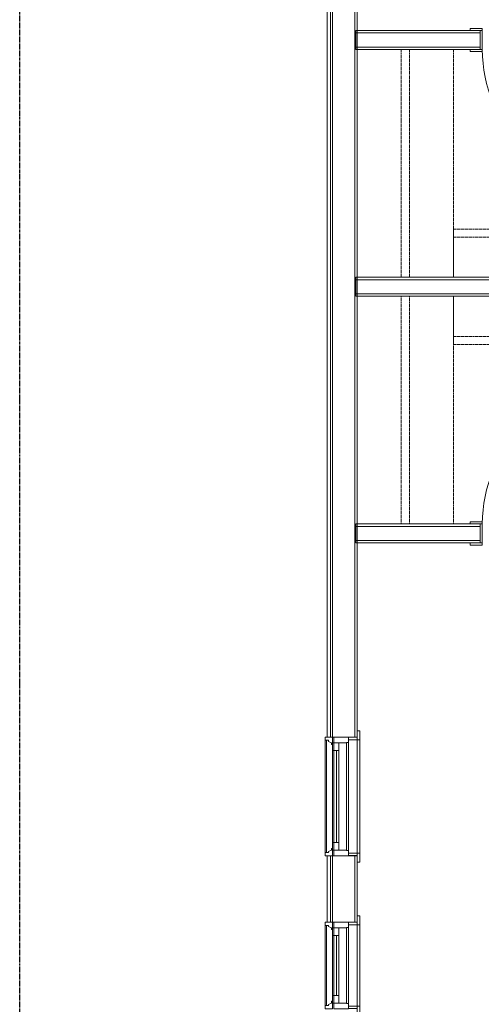
# Model space of a CAD drawing. Units: inches. Extents: x -3358 to -1603, y 10942 to 11874.
# Drawn here: x -3267 to -3152, y 11136 to 11381 of the extents above; entities that cross this region are included whole.
import ezdxf

# ---------------------------------------------------------------- set-up
doc = ezdxf.new("R2010")
doc.units = ezdxf.units.IN
doc.header["$MEASUREMENT"] = 0
doc.linetypes.add('Dash 1_16_', pattern=[0.125, 0.0625, -0.0625])
doc.linetypes.add('Grid Line 1_2_', pattern=[0.875, 0.5, -0.125, 0.125, -0.125])
for name, color, linetype, lineweight in [('0-1', 7, 'Continuous', 5), ('0-3', 7, 'Continuous', 9), ('A-DETL', 90, 'Continuous', 9), ('A-DOOR', 31, 'Continuous', 9), ('A-DOOR-FRAM', 31, 'Continuous', 9), ('A-GENM-1', 7, 'Continuous', 9), ('A-WALL', 113, 'Continuous', 9), ('A-WALL-1', 7, 'Continuous', 9), ('I-WALL', 2, 'Continuous', 9), ('Q-CASE', 31, 'Continuous', 9), ('Q-CASE-HDLN', 31, 'Dash 1_16_', 9), ('S-GRID-1', 1, 'Grid Line 1_2_', 30)]:
    doc.layers.add(name, color=color, linetype=linetype, lineweight=lineweight)

# ---------------------------------------------------------------- blocks, each defined once
blk = doc.blocks.new('085000 - Windows - Double Hung1 - DOUBLE HUNG - 2662-4413864-FLOOR PLAN - 3RD FLOOR')
at = {"layer": 'A-GENM-1'}
for p, q in [((-14.81, 4.25), (-14.81, 2.41)), ((-14, 4.25), (-14.81, 4.25)), ((-14, 3.44), (-14, 4.25)), ((-14, 4.25), (14, 4.25)), ((-14, 3.86), (14, 3.86)), ((-13.73, 3.44), (-14, 3.44)), ((-13.41, 2.63), (-13.73, 3.44)), ((-12.94, 2.63), (-13.41, 2.63)), ((-12.94, 2.41), (-12.94, 2.63)), ((13.41, 2.63), (12.94, 2.63)), ((12.94, 2.63), (12.94, 2.41)), ((13.73, 3.44), (13.41, 2.63)), ((14, 3.44), (13.73, 3.44)), ((14.81, 4.25), (14, 4.25)), ((14, 4.25), (14, 3.44)), ((14.81, 2.41), (14.81, 4.25)), ((-14.81, 2.41), (-12.94, 2.41)), ((-14.81, 2.06), (-14.81, -1.62)), ((-13.41, 2.06), (-14.81, 2.06)), ((-13.41, 2.41), (-13.41, 2.06)), ((-11.5, 2.41), (-13.41, 2.41)), ((-13.41, -1.12), (-13.41, 2.06)), ((-13.41, 2.06), (-11.5, 2.06)), ((-11.5, 2.06), (-13.41, 2.06)), ((-13.41, 2.06), (-13.41, 0.81)), ((-13.41, 0.81), (-11.5, 0.81)), ((-11.5, 2.06), (-11.5, 2.41)), ((-11.5, 2.41), (11.5, 2.41)), ((11.5, 2.06), (-11.5, 2.06)), ((-11.5, 2.06), (-11.5, 1.44)), ((-11.5, 0.81), (-11.5, 2.06)), ((-11.5, 1.44), (11.5, 1.44)), ((-11.5, 0.81), (11.5, 0.81)), ((11.5, 0.81), (-11.5, 0.81)), ((13.41, 2.41), (11.5, 2.41)), ((11.5, 2.41), (11.5, 2.06)), ((11.5, 2.06), (13.41, 2.06)), ((11.5, 1.44), (11.5, 2.06)), ((13.41, 2.06), (11.5, 2.06)), ((11.5, 2.06), (11.5, 0.81)), ((11.5, 0.81), (13.41, 0.81)), ((12.94, 2.41), (14.81, 2.41)), ((13.41, 2.06), (13.41, 2.41)), ((14.81, 2.06), (13.41, 2.06)), ((13.41, 2.06), (13.41, -1.12)), ((13.41, 0.81), (13.41, 2.06)), ((14.81, -1.62), (14.81, 2.06)), ((-14.81, -1.62), (-13.47, -1.62)), ((-14.13, -1.62), (-14.75, -1.62)), ((-14.75, -1.62), (-14.75, -3.75)), ((-14.13, -3.75), (-14.13, -1.62)), ((-13.47, -1.62), (-13.47, -1.12)), ((-13.47, -1.12), (-13.41, -1.12)), ((-13.47, -1.62), (13.47, -1.62)), ((13.41, -1.12), (-13.41, -1.12)), ((13.41, -1.12), (13.47, -1.12)), ((13.47, -1.12), (13.47, -1.62)), ((13.47, -1.62), (14.81, -1.62)), ((14.75, -1.62), (14.12, -1.62)), ((14.12, -1.62), (14.12, -3.75)), ((14.75, -3.75), (14.75, -1.62)), ((-14.13, -3.75), (-16.38, -3.75)), ((-16.38, -3.75), (-16.38, -4.38)), ((-16.38, -4.38), (-14.13, -4.38)), ((-14.75, -3.75), (-14.13, -3.75)), ((-14.13, -4.38), (-14.13, -3.75)), ((-14.13, -3.75), (14.12, -3.75)), ((14.12, -3.75), (-14.13, -3.75)), ((14.12, -4.38), (-14.13, -4.38)), ((16.38, -3.75), (14.12, -3.75)), ((14.12, -3.75), (14.12, -4.38)), ((14.12, -3.75), (14.75, -3.75)), ((14.12, -4.38), (16.38, -4.38)), ((16.38, -4.38), (16.38, -3.75))]:
    blk.add_line(p, q, dxfattribs=at)
blk = doc.blocks.new('085000 - Windows - Double Hung1 - DOUBLE HUNG - 1862-4413838-FLOOR PLAN - 3RD FLOOR')
at = {"layer": 'A-GENM-1'}
for p, q in [((-10.81, 4.25), (-10.81, 2.41)), ((-10, 4.25), (-10.81, 4.25)), ((-10, 3.44), (-10, 4.25)), ((-10, 4.25), (10, 4.25)), ((-10, 3.86), (10, 3.86)), ((-9.73, 3.44), (-10, 3.44)), ((-9.41, 2.63), (-9.73, 3.44)), ((-8.94, 2.63), (-9.41, 2.63)), ((-8.94, 2.41), (-8.94, 2.63)), ((9.41, 2.63), (8.94, 2.63)), ((8.94, 2.63), (8.94, 2.41)), ((9.73, 3.44), (9.41, 2.63)), ((10, 3.44), (9.73, 3.44)), ((10.81, 4.25), (10, 4.25)), ((10, 4.25), (10, 3.44)), ((10.81, 2.41), (10.81, 4.25)), ((-10.81, 2.41), (-8.94, 2.41)), ((-10.81, 2.06), (-10.81, -1.62)), ((-9.41, 2.06), (-10.81, 2.06)), ((-9.41, 2.41), (-9.41, 2.06)), ((-7.5, 2.41), (-9.41, 2.41)), ((-9.41, -1.12), (-9.41, 2.06)), ((-9.41, 2.06), (-7.5, 2.06)), ((-7.5, 2.06), (-9.41, 2.06)), ((-9.41, 2.06), (-9.41, 0.81)), ((-9.41, 0.81), (-7.5, 0.81)), ((-7.5, 2.06), (-7.5, 2.41)), ((-7.5, 2.41), (7.5, 2.41)), ((7.5, 2.06), (-7.5, 2.06)), ((-7.5, 2.06), (-7.5, 1.44)), ((-7.5, 0.81), (-7.5, 2.06)), ((-7.5, 1.44), (7.5, 1.44)), ((-7.5, 0.81), (7.5, 0.81)), ((7.5, 0.81), (-7.5, 0.81)), ((9.41, 2.41), (7.5, 2.41)), ((7.5, 2.41), (7.5, 2.06)), ((7.5, 2.06), (9.41, 2.06)), ((7.5, 1.44), (7.5, 2.06)), ((9.41, 2.06), (7.5, 2.06)), ((7.5, 2.06), (7.5, 0.81)), ((7.5, 0.81), (9.41, 0.81)), ((8.94, 2.41), (10.81, 2.41)), ((9.41, 2.06), (9.41, 2.41)), ((10.81, 2.06), (9.41, 2.06)), ((9.41, 2.06), (9.41, -1.12)), ((9.41, 0.81), (9.41, 2.06)), ((10.81, -1.62), (10.81, 2.06)), ((-10.81, -1.62), (-9.47, -1.62)), ((-10.13, -1.62), (-10.75, -1.62)), ((-10.75, -1.62), (-10.75, -3.75)), ((-10.13, -3.75), (-10.13, -1.62)), ((-9.47, -1.62), (-9.47, -1.12)), ((-9.47, -1.12), (-9.41, -1.12)), ((-9.47, -1.62), (9.47, -1.62)), ((9.41, -1.12), (-9.41, -1.12)), ((9.41, -1.12), (9.47, -1.12)), ((9.47, -1.12), (9.47, -1.62)), ((9.47, -1.62), (10.81, -1.62)), ((10.75, -1.62), (10.12, -1.62)), ((10.12, -1.62), (10.12, -3.75)), ((10.75, -3.75), (10.75, -1.62)), ((-12.38, -3.75), (-12.38, -4.38)), ((-12.38, -4.38), (-10.13, -4.38)), ((-10.13, -3.75), (-12.38, -3.75)), ((-10.75, -3.75), (-10.13, -3.75)), ((-10.13, -3.75), (10.12, -3.75)), ((10.12, -3.75), (-10.13, -3.75)), ((10.12, -4.38), (-10.13, -4.38)), ((-10.13, -4.38), (-10.13, -3.75)), ((12.38, -3.75), (10.12, -3.75)), ((10.12, -3.75), (10.12, -4.38)), ((10.12, -3.75), (10.75, -3.75)), ((10.12, -4.38), (12.38, -4.38)), ((12.38, -4.38), (12.38, -3.75))]:
    blk.add_line(p, q, dxfattribs=at)
blk = doc.blocks.new('101_W_33rd_St_Shell_rvt-1-FLOOR PLAN - 3RD FLOOR')
at = {"layer": 'A-WALL-1'}
for p, q in [((-3190.23, 11390.34), (-3190.23, 11202.34)), ((-3189.36, 11202.34), (-3189.36, 11390.34)), ((-3188.86, 11202.34), (-3188.86, 11390.34)), ((-3183.36, 11202.34), (-3183.36, 11390.34)), ((-3182.73, 11202.34), (-3182.73, 11390.34)), ((-3190.23, 11202.34), (-3182.73, 11202.34)), ((-3190.23, 11172.72), (-3190.23, 11156.22)), ((-3182.73, 11172.72), (-3190.23, 11172.72)), ((-3189.36, 11156.22), (-3189.36, 11172.72)), ((-3188.86, 11156.22), (-3188.86, 11172.72)), ((-3183.36, 11156.22), (-3183.36, 11172.72)), ((-3182.73, 11156.22), (-3182.73, 11172.72)), ((-3190.23, 11156.22), (-3182.73, 11156.22))]:
    blk.add_line(p, q, dxfattribs=at)
at = {"layer": '0-3', "rotation": 89.99998686678515}
for name, p in [('085000 - Windows - Double Hung1 - DOUBLE HUNG - 2662-4413864-FLOOR PLAN - 3RD FLOOR', (-3186.48, 11187.53)), ('085000 - Windows - Double Hung1 - DOUBLE HUNG - 1862-4413838-FLOOR PLAN - 3RD FLOOR', (-3186.48, 11145.41))]:
    blk.add_blockref(name, p, dxfattribs=at)
blk = doc.blocks.new('101_W_33rd_St_Structure_rvt-1-FLOOR PLAN - 3RD FLOOR')
at = {"layer": 'S-GRID-1'}
blk.add_line((-3266.86, 10942.4), (-3266.86, 11849.42), dxfattribs=at)
blk = doc.blocks.new('101_W_33rd_St_Structure_rvt-V2-1-FLOOR PLAN - 3RD FLOOR')
at = {"layer": 'S-GRID-1'}
blk.add_line((-3266.86, 10942.4), (-3266.86, 11849.42), dxfattribs=at)
blk = doc.blocks.new('OD_CW_Closet - 2_-3447649-FLOOR PLAN - 3RD FLOOR')
at = {"layer": 'Q-CASE-HDLN'}
for p, q in [((57.49, 24), (0.74, 24)), ((0.74, 24), (0.74, 0)), ((57.49, 0), (57.49, 24)), ((0.74, 13), (57.49, 13)), ((0.74, 11), (57.49, 11)), ((0.74, 0), (57.49, 0))]:
    blk.add_line(p, q, dxfattribs=at)
blk = doc.blocks.new('OD_SINGLE - SINGLE - FLUSH - 2-10 x 6-8-3570336-FLOOR PLAN - 3RD FLOOR')
at = {"layer": 'A-DOOR'}
for p, q in [((-17.5, 2.375), (-17, 2.375)), ((-17, 2.375), (-17, -2.375)), ((17, -2.375), (17, 2.375)), ((17, 2.375), (17.5, 2.375)), ((-17, -2.375), (-17.5, -2.375)), ((15, -2.375), (15, -36.375)), ((17, -2.375), (15, -2.375)), ((17, -2.375), (17, -36.375)), ((17.5, -2.375), (17, -2.375)), ((17, -36.375), (15, -36.375))]:
    blk.add_line(p, q, dxfattribs=at)
blk.add_arc((17, -2.375), 34, 180, 270, dxfattribs=at)
at = {"layer": 'A-DOOR-FRAM'}
for p, q in [((-20, 2.375), (-20, 2.875)), ((-20, 2.875), (-17, 2.875)), ((-17, 2.875), (-17, 2.375)), ((17, 2.375), (17, 2.875)), ((17, 2.875), (20, 2.875)), ((20, 2.875), (20, 2.375)), ((-17, 2.375), (-17.5, 2.375)), ((17.5, 2.375), (17, 2.375)), ((-20, -2.875), (-20, -2.375)), ((-17.5, -2.375), (-17, -2.375)), ((-17, -2.375), (-17, -2.875)), ((17, -2.375), (17.5, -2.375)), ((17, -2.875), (17, -2.375)), ((20, -2.375), (20, -2.875)), ((-17, -2.875), (-20, -2.875)), ((20, -2.875), (17, -2.875))]:
    blk.add_line(p, q, dxfattribs=at)
blk = doc.blocks.new('OD_SINGLE - SINGLE - FLUSH - 2-10 x 6-8-3570309-FLOOR PLAN - 3RD FLOOR')
at = {"layer": 'A-DOOR'}
for p, q in [((15, 2.375), (15, 36.375)), ((17, 36.375), (15, 36.375)), ((17, 2.375), (17, 36.375)), ((-17, 2.375), (-17.5, 2.375)), ((-17, -2.375), (-17, 2.375)), ((17, 2.375), (15, 2.375)), ((17.5, 2.375), (17, 2.375)), ((17, 2.375), (17, -2.375)), ((-17.5, -2.375), (-17, -2.375)), ((17, -2.375), (17.5, -2.375))]:
    blk.add_line(p, q, dxfattribs=at)
blk.add_arc((17, 2.375), 34, 90, 180, dxfattribs=at)
at = {"layer": 'A-DOOR-FRAM'}
for p, q in [((-17, 2.875), (-20, 2.875)), ((-20, 2.875), (-20, 2.375)), ((-17, 2.375), (-17, 2.875)), ((20, 2.875), (17, 2.875)), ((17, 2.875), (17, 2.375)), ((20, 2.375), (20, 2.875)), ((-17.5, 2.375), (-17, 2.375)), ((17, 2.375), (17.5, 2.375)), ((-20, -2.375), (-20, -2.875)), ((-17, -2.375), (-17.5, -2.375)), ((-17, -2.875), (-17, -2.375)), ((17.5, -2.375), (17, -2.375)), ((17, -2.375), (17, -2.875)), ((20, -2.875), (20, -2.375)), ((-20, -2.875), (-17, -2.875)), ((17, -2.875), (20, -2.875))]:
    blk.add_line(p, q, dxfattribs=at)
blk = doc.blocks.new('OD_CW_Closet - 1_-3630009-FLOOR PLAN - 3RD FLOOR')
at = {"layer": 'Q-CASE-HDLN'}
for p, q in [((59.49, 24), (0.74, 24)), ((0.74, 24), (0.74, 12)), ((59.49, 12), (59.49, 24)), ((0.74, 14), (59.49, 14)), ((0.74, 12), (59.49, 12)), ((0.74, 12), (59.49, 12))]:
    blk.add_line(p, q, dxfattribs=at)
blk = doc.blocks.new('OD_CW_Closet - 2_-3447586-FLOOR PLAN - 3RD FLOOR')
at = {"layer": 'Q-CASE-HDLN'}
for p, q in [((0.74, -24), (0.74, 0)), ((0.74, 0), (57.49, 0)), ((57.49, 0), (57.49, -24)), ((0.74, -11), (57.49, -11)), ((0.74, -13), (57.49, -13)), ((57.49, -24), (0.74, -24))]:
    blk.add_line(p, q, dxfattribs=at)
blk = doc.blocks.new('OD_CW_Closet - 1_-3630010-FLOOR PLAN - 3RD FLOOR')
at = {"layer": 'Q-CASE-HDLN'}
for p, q in [((0.74, -12), (52.99, -12)), ((0.74, -24), (0.74, -12)), ((0.74, -12), (52.99, -12)), ((52.99, -12), (52.99, -24)), ((0.74, -14), (52.99, -14)), ((52.99, -24), (0.74, -24))]:
    blk.add_line(p, q, dxfattribs=at)

msp = doc.modelspace()

# ---------------------------------------------------------------- linework, layer by layer
at = {"layer": 'A-DETL'}
msp.add_line((-3183.36, 11280.62), (-3183.36, 11289.12), dxfattribs=at)
at = {"layer": 'A-WALL'}
for p, q in [((-3183.09, 11377.84), (-3152.04, 11377.84)), ((-3183.09, 11374.34), (-3152.04, 11374.34)), ((-3183.09, 11316.34), (-3081.86, 11316.34)), ((-3183.09, 11312.84), (-3081.86, 11312.84)), ((-3183.09, 11254.84), (-3152.04, 11254.84)), ((-3183.09, 11251.34), (-3152.04, 11251.34))]:
    msp.add_line(p, q, dxfattribs=at)
at = {"layer": 'I-WALL'}
for p, q in [((-3152.04, 11378.47), (-3183.09, 11378.47)), ((-3183.09, 11378.47), (-3183.09, 11373.72)), ((-3152.04, 11373.72), (-3152.04, 11378.47)), ((-3183.09, 11373.72), (-3152.04, 11373.72)), ((-3082.48, 11316.97), (-3183.09, 11316.97)), ((-3183.09, 11316.97), (-3183.09, 11312.22)), ((-3183.09, 11312.22), (-3082.48, 11312.22)), ((-3152.04, 11255.47), (-3183.09, 11255.47)), ((-3183.09, 11255.47), (-3183.09, 11250.72)), ((-3152.04, 11250.72), (-3152.04, 11255.47)), ((-3183.09, 11250.72), (-3152.04, 11250.72))]:
    msp.add_line(p, q, dxfattribs=at)

# ---------------------------------------------------------------- block references
at = {"layer": '0-1'}
for name in ['101_W_33rd_St_Structure_rvt-1-FLOOR PLAN - 3RD FLOOR', '101_W_33rd_St_Structure_rvt-V2-1-FLOOR PLAN - 3RD FLOOR', '101_W_33rd_St_Shell_rvt-1-FLOOR PLAN - 3RD FLOOR']:
    msp.add_blockref(name, (0, 0), dxfattribs=at)
at = {"layer": 'A-DOOR'}
for name, p in [('OD_SINGLE - SINGLE - FLUSH - 2-10 x 6-8-3570336-FLOOR PLAN - 3RD FLOOR', (-3134.54, 11376.09)), ('OD_SINGLE - SINGLE - FLUSH - 2-10 x 6-8-3570309-FLOOR PLAN - 3RD FLOOR', (-3134.54, 11253.09))]:
    msp.add_blockref(name, p, dxfattribs=at)
at = {"layer": 'Q-CASE'}
for name, p, rotation in [('OD_CW_Closet - 2_-3447586-FLOOR PLAN - 3RD FLOOR', (-3158.73, 11374.46), 270.0000131332148), ('OD_CW_Closet - 2_-3447649-FLOOR PLAN - 3RD FLOOR', (-3158.73, 11254.73), 90.0000000000004)]:
    msp.add_blockref(name, p, dxfattribs=dict(at, rotation=rotation))
for name, p in [('OD_CW_Closet - 1_-3630010-FLOOR PLAN - 3RD FLOOR', (-3159.47, 11340.97)), ('OD_CW_Closet - 1_-3630009-FLOOR PLAN - 3RD FLOOR', (-3159.47, 11288.22))]:
    msp.add_blockref(name, p, dxfattribs=at)

doc.saveas('drawing.dxf')
